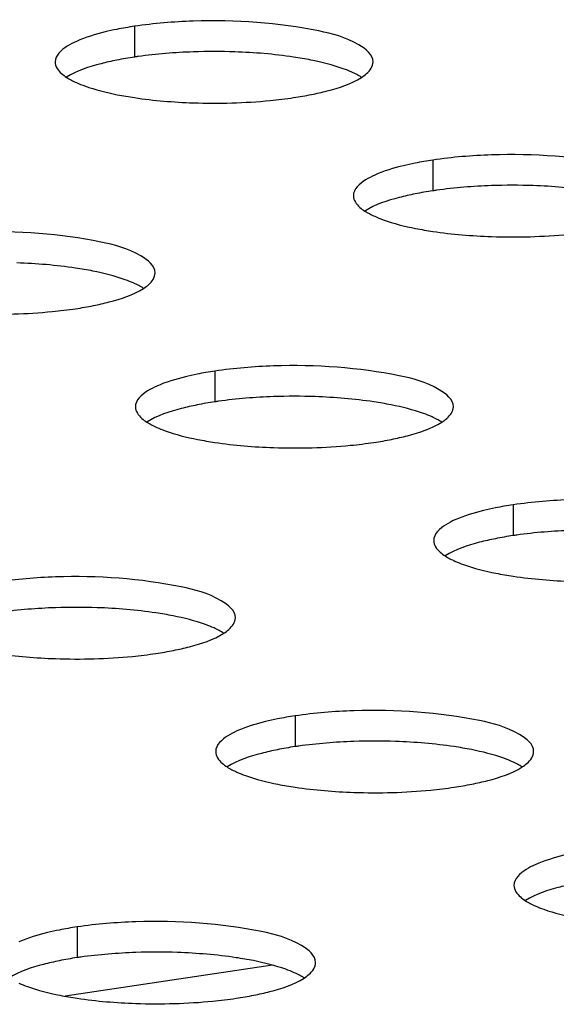
# Model space of a CAD drawing. Units: millimetres. Extents: x 0 to 420, y 0 to 297.
# Drawn here: x 266 to 268, y 133 to 136 of the extents above; entities that cross this region are included whole.
import ezdxf

# ---------------------------------------------------------------- set-up
doc = ezdxf.new("R2010")
doc.units = ezdxf.units.MM
doc.header["$LTSCALE"] = 23.1
doc.layers.get('0').update_dxf_attribs({"linetype": 'CONTINUOUS'})

msp = doc.modelspace()

# ---------------------------------------------------------------- linework, layer by layer
at = {"color": 9, "linetype": 'CONTINUOUS'}
for p, q in [((266.554, 135.9162), (266.554, 135.8196)), ((267.492, 135.496), (267.492, 135.3994)), ((266.8065, 134.833), (266.8065, 134.7364)), ((267.7445, 134.4128), (267.7445, 134.3162)), ((267.059, 133.7498), (267.059, 133.6532)), ((266.3735, 133.0869), (266.3735, 132.9903))]:
    msp.add_line(p, q, dxfattribs=at)
at = {"color": 7, "linetype": 'CONTINUOUS'}
msp.add_line((266.9878, 132.9665), (266.3363, 132.8692), dxfattribs=at)
for centre, radius, start, end in [((266.7222, 134.7848), 1.1438, 98.4544, 101.2908), ((266.7457, 134.5374), 1.2964, 97.9864, 98.5025), ((266.8042, 133.924), 1.913, 88.0379, 91.9593), ((266.7222, 134.6882), 1.1438, 98.4544, 101.2908), ((266.8861, 136.8234), 1.1438, 278.4544, 281.2908), ((267.6602, 134.3646), 1.1438, 98.4544, 101.2908), ((267.6602, 134.2681), 1.1438, 98.4544, 101.2908), ((267.6837, 134.1172), 1.2964, 97.9864, 98.5025), ((267.7421, 133.5038), 1.913, 88.0379, 91.9593), ((266.2006, 136.1604), 1.1438, 278.4544, 281.2908), ((266.9747, 133.7017), 1.1438, 98.4544, 101.2908), ((267.0566, 132.8408), 1.913, 88.0379, 91.9593), ((266.9747, 133.6051), 1.1438, 98.4544, 101.2908), ((266.9982, 133.4542), 1.2964, 97.9864, 98.5025), ((267.1386, 135.7402), 1.1438, 278.4544, 281.2908), ((267.9127, 133.2815), 1.1438, 98.4544, 101.2908), ((267.9127, 133.1849), 1.1438, 98.4544, 101.2908), ((267.9362, 133.034), 1.2964, 97.9864, 98.5025), ((266.3711, 132.1778), 1.913, 88.0379, 91.9593), ((266.4531, 135.0773), 1.1438, 278.4544, 281.2908), ((267.2271, 132.6185), 1.1438, 98.4544, 101.2908), ((267.3091, 131.7576), 1.913, 88.0379, 91.9593), ((267.2271, 132.5219), 1.1438, 98.4544, 101.2908), ((267.2507, 132.3711), 1.2964, 97.9864, 98.5025), ((267.3911, 134.6571), 1.1438, 278.4544, 281.2908), ((266.5416, 131.9555), 1.1438, 98.4544, 101.2908), ((266.6236, 131.0947), 1.913, 88.0379, 91.9593), ((266.5416, 131.859), 1.1438, 98.4544, 101.2908), ((266.5651, 131.7081), 1.2964, 97.9864, 98.5025), ((266.7056, 133.9941), 1.1438, 278.4544, 281.2908)]:
    msp.add_arc(centre, radius, start, end, dxfattribs=at)
for points in [[(266.7387, 135.9324), (266.677, 135.9303), (266.6152, 135.9253), (266.554, 135.9162)], [(266.7387, 135.8358), (266.6809, 135.8338), (266.6229, 135.8293), (266.5656, 135.8212)], [(267.268, 135.7558), (267.2582, 135.7621), (267.2477, 135.7675), (267.2371, 135.7723)], [(266.3403, 135.7558), (266.3501, 135.7495), (266.3606, 135.7441), (266.3712, 135.7394)], [(267.6767, 135.5122), (267.615, 135.5101), (267.5532, 135.5051), (267.492, 135.496)], [(267.6767, 135.4156), (267.6189, 135.4136), (267.5609, 135.4091), (267.5036, 135.4011)], [(267.2783, 135.3356), (267.2881, 135.3293), (267.2986, 135.3239), (267.3092, 135.3192)], [(266.5825, 135.0929), (266.5727, 135.0992), (266.5622, 135.1045), (266.5516, 135.1093)], [(266.9912, 134.8492), (266.9295, 134.8471), (266.8676, 134.8421), (266.8065, 134.833)], [(266.9912, 134.7527), (266.9333, 134.7507), (266.8754, 134.7461), (266.8181, 134.7381)], [(267.5205, 134.6727), (267.5107, 134.679), (267.5002, 134.6843), (267.4896, 134.6891)], [(266.5928, 134.6726), (266.6026, 134.6663), (266.6131, 134.661), (266.6237, 134.6562)], [(267.9292, 134.4291), (267.8674, 134.4269), (267.8056, 134.4219), (267.7445, 134.4128)], [(267.9292, 134.3325), (267.8713, 134.3305), (267.8134, 134.3259), (267.7561, 134.3179)], [(267.5308, 134.2524), (267.5406, 134.2461), (267.5511, 134.2408), (267.5617, 134.236)], [(266.3057, 134.1863), (266.2439, 134.1842), (266.1821, 134.1792), (266.121, 134.17)], [(266.3057, 134.0897), (266.2478, 134.0877), (266.1899, 134.0832), (266.1325, 134.0751)], [(266.8349, 134.0097), (266.8251, 134.016), (266.8147, 134.0214), (266.8041, 134.0261)], [(267.2437, 133.7661), (267.1819, 133.764), (267.1201, 133.759), (267.059, 133.7498)], [(267.2437, 133.6695), (267.1858, 133.6675), (267.1279, 133.663), (267.0705, 133.6549)], [(267.7729, 133.5895), (267.7631, 133.5958), (267.7527, 133.6012), (267.7421, 133.6059)], [(266.8453, 133.5895), (266.8551, 133.5832), (266.8655, 133.5778), (266.8762, 133.573)], [(267.7833, 133.1693), (267.7931, 133.163), (267.8035, 133.1576), (267.8142, 133.1529)], [(266.5582, 133.1031), (266.4964, 133.101), (266.4346, 133.096), (266.3735, 133.0869)], [(266.5582, 133.0065), (266.5003, 133.0045), (266.4424, 133), (266.385, 132.992)], [(267.0874, 132.9265), (267.0776, 132.9329), (267.0672, 132.9382), (267.0565, 132.943)]]:
    msp.add_open_spline(points, degree=3, dxfattribs=at)
for points, knots in [([(267.3041, 135.8042), (267.3041, 135.8274), (267.2385, 135.8773), (267.0539, 135.9235), (266.8707, 135.9369), (266.7387, 135.9324)], [0, 0, 0, 0, 0.116234, 0.33869, 1, 1, 1, 1]), ([(266.4983, 135.9065), (266.4859, 135.904), (266.4428, 135.8945), (266.4001, 135.8818), (266.3713, 135.8689)], [0, 0, 0, 0, 0.284799, 1, 1, 1, 1]), ([(266.3713, 135.8689), (266.3613, 135.8644), (266.334, 135.8509), (266.3042, 135.8249), (266.3042, 135.804)], [0, 0, 0, 0, 0.343692, 1, 1, 1, 1]), ([(267.1084, 135.8102), (267.0904, 135.8138), (267.0114, 135.8272), (266.9313, 135.8337), (266.8696, 135.8358)], [0, 0, 0, 0, 0.229471, 1, 1, 1, 1]), ([(266.3042, 135.804), (266.3042, 135.7901), (266.3185, 135.7709), (266.3349, 135.7593), (266.3403, 135.7558)], [0, 0, 0, 0, 0.681869, 1, 1, 1, 1]), ([(266.4983, 135.8099), (266.4817, 135.8065), (266.4275, 135.7941), (266.3731, 135.7769), (266.3404, 135.7559)], [0, 0, 0, 0, 0.303746, 1, 1, 1, 1]), ([(267.2371, 135.7723), (267.2284, 135.7762), (267.1867, 135.7926), (267.143, 135.8034), (267.1084, 135.8102)], [0, 0, 0, 0, 0.213461, 1, 1, 1, 1]), ([(267.2679, 135.7557), (267.2734, 135.7593), (267.2899, 135.7709), (267.3041, 135.7902), (267.3041, 135.8042)], [0, 0, 0, 0, 0.318468, 1, 1, 1, 1]), ([(266.3712, 135.7394), (266.3799, 135.7355), (266.4216, 135.719), (266.4654, 135.7083), (266.4999, 135.7014)], [0, 0, 0, 0, 0.213461, 1, 1, 1, 1]), ([(267.1101, 135.7018), (267.1267, 135.7051), (267.1808, 135.7176), (267.2353, 135.7348), (267.2679, 135.7557)], [0, 0, 0, 0, 0.303746, 1, 1, 1, 1]), ([(266.4999, 135.7014), (266.5179, 135.6978), (266.5969, 135.6844), (266.677, 135.6779), (266.7387, 135.6758)], [0, 0, 0, 0, 0.229471, 1, 1, 1, 1]), ([(266.7387, 135.6758), (266.8193, 135.6731), (266.9251, 135.6758), (267.0298, 135.6884), (267.0543, 135.6921)], [0, 0, 0, 0, 0.765004, 1, 1, 1, 1]), ([(268.2421, 135.384), (268.2421, 135.4072), (268.1765, 135.4571), (267.9919, 135.5033), (267.8087, 135.5167), (267.6767, 135.5122)], [0, 0, 0, 0, 0.116234, 0.33869, 1, 1, 1, 1]), ([(267.4362, 135.4863), (267.4239, 135.4838), (267.3808, 135.4743), (267.3381, 135.4616), (267.3093, 135.4487)], [0, 0, 0, 0, 0.284799, 1, 1, 1, 1]), ([(267.3093, 135.4487), (267.2993, 135.4442), (267.272, 135.4307), (267.2422, 135.4047), (267.2422, 135.3838)], [0, 0, 0, 0, 0.343692, 1, 1, 1, 1]), ([(267.4362, 135.3897), (267.4196, 135.3863), (267.3655, 135.3739), (267.3111, 135.3567), (267.2784, 135.3357)], [0, 0, 0, 0, 0.303746, 1, 1, 1, 1]), ([(268.0464, 135.39), (268.0284, 135.3936), (267.9494, 135.407), (267.8693, 135.4135), (267.8076, 135.4156)], [0, 0, 0, 0, 0.229471, 1, 1, 1, 1]), ([(267.2422, 135.3838), (267.2422, 135.3699), (267.2565, 135.3507), (267.2729, 135.3391), (267.2783, 135.3356)], [0, 0, 0, 0, 0.681869, 1, 1, 1, 1]), ([(267.3092, 135.3192), (267.3179, 135.3153), (267.3596, 135.2988), (267.4034, 135.2881), (267.4379, 135.2812)], [0, 0, 0, 0, 0.213461, 1, 1, 1, 1]), ([(266.6186, 135.1412), (266.6186, 135.1644), (266.553, 135.2143), (266.3683, 135.2605), (266.1852, 135.274), (266.0532, 135.2694)], [0, 0, 0, 0, 0.116234, 0.33869, 1, 1, 1, 1]), ([(267.4379, 135.2812), (267.4559, 135.2776), (267.5349, 135.2642), (267.615, 135.2577), (267.6767, 135.2556)], [0, 0, 0, 0, 0.229471, 1, 1, 1, 1]), ([(267.6767, 135.2556), (267.7573, 135.2529), (267.8631, 135.2557), (267.9678, 135.2682), (267.9923, 135.2719)], [0, 0, 0, 0, 0.765004, 1, 1, 1, 1]), ([(266.4229, 135.1472), (266.4049, 135.1508), (266.3259, 135.1643), (266.2458, 135.1707), (266.1841, 135.1728)], [0, 0, 0, 0, 0.229471, 1, 1, 1, 1]), ([(266.5516, 135.1093), (266.5429, 135.1132), (266.5012, 135.1296), (266.4574, 135.1404), (266.4229, 135.1472)], [0, 0, 0, 0, 0.213461, 1, 1, 1, 1]), ([(266.5824, 135.0928), (266.5879, 135.0963), (266.6044, 135.1079), (266.6186, 135.1272), (266.6186, 135.1412)], [0, 0, 0, 0, 0.318468, 1, 1, 1, 1]), ([(266.4246, 135.0388), (266.4412, 135.0421), (266.4953, 135.0546), (266.5497, 135.0718), (266.5824, 135.0928)], [0, 0, 0, 0, 0.303746, 1, 1, 1, 1]), ([(266.0532, 135.0129), (266.1338, 135.0101), (266.2396, 135.0129), (266.3443, 135.0254), (266.3688, 135.0291)], [0, 0, 0, 0, 0.765004, 1, 1, 1, 1]), ([(267.5566, 134.721), (267.5566, 134.7443), (267.491, 134.7941), (267.3063, 134.8403), (267.1232, 134.8538), (266.9912, 134.8492)], [0, 0, 0, 0, 0.116234, 0.33869, 1, 1, 1, 1]), ([(266.7507, 134.8233), (266.7384, 134.8208), (266.6953, 134.8113), (266.6526, 134.7986), (266.6237, 134.7857)], [0, 0, 0, 0, 0.284799, 1, 1, 1, 1]), ([(266.6237, 134.7857), (266.6138, 134.7812), (266.5865, 134.7678), (266.5567, 134.7417), (266.5567, 134.7209)], [0, 0, 0, 0, 0.343692, 1, 1, 1, 1]), ([(267.3609, 134.727), (267.3429, 134.7306), (267.2639, 134.7441), (267.1838, 134.7505), (267.1221, 134.7527)], [0, 0, 0, 0, 0.229471, 1, 1, 1, 1]), ([(266.5567, 134.7209), (266.5567, 134.7069), (266.571, 134.6878), (266.5873, 134.6762), (266.5928, 134.6726)], [0, 0, 0, 0, 0.681869, 1, 1, 1, 1]), ([(266.7507, 134.7267), (266.7341, 134.7234), (266.68, 134.7109), (266.6255, 134.6937), (266.5929, 134.6727)], [0, 0, 0, 0, 0.303746, 1, 1, 1, 1]), ([(267.4896, 134.6891), (267.4809, 134.693), (267.4392, 134.7094), (267.3954, 134.7202), (267.3609, 134.727)], [0, 0, 0, 0, 0.213461, 1, 1, 1, 1]), ([(267.5204, 134.6726), (267.5259, 134.6761), (267.5424, 134.6877), (267.5566, 134.707), (267.5566, 134.721)], [0, 0, 0, 0, 0.318468, 1, 1, 1, 1]), ([(266.6237, 134.6562), (266.6324, 134.6523), (266.6741, 134.6359), (266.7178, 134.6251), (266.7524, 134.6183)], [0, 0, 0, 0, 0.213461, 1, 1, 1, 1]), ([(267.3625, 134.6186), (267.3791, 134.6219), (267.4333, 134.6344), (267.4877, 134.6516), (267.5204, 134.6726)], [0, 0, 0, 0, 0.303746, 1, 1, 1, 1]), ([(266.7524, 134.6183), (266.7704, 134.6147), (266.8494, 134.6012), (266.9295, 134.5948), (266.9912, 134.5927)], [0, 0, 0, 0, 0.229471, 1, 1, 1, 1]), ([(266.9912, 134.5927), (267.0718, 134.5899), (267.1776, 134.5927), (267.2823, 134.6052), (267.3068, 134.6089)], [0, 0, 0, 0, 0.765004, 1, 1, 1, 1]), ([(267.6887, 134.4031), (267.6764, 134.4006), (267.6333, 134.3911), (267.5906, 134.3784), (267.5617, 134.3655)], [0, 0, 0, 0, 0.284799, 1, 1, 1, 1]), ([(267.5617, 134.3655), (267.5518, 134.361), (267.5245, 134.3476), (267.4946, 134.3215), (267.4947, 134.3007)], [0, 0, 0, 0, 0.343692, 1, 1, 1, 1]), ([(267.6887, 134.3065), (267.6721, 134.3032), (267.618, 134.2907), (267.5635, 134.2735), (267.5309, 134.2525)], [0, 0, 0, 0, 0.303746, 1, 1, 1, 1]), ([(267.4947, 134.3007), (267.4947, 134.2867), (267.509, 134.2676), (267.5253, 134.256), (267.5308, 134.2524)], [0, 0, 0, 0, 0.681869, 1, 1, 1, 1]), ([(267.5617, 134.236), (267.5704, 134.2321), (267.6121, 134.2157), (267.6558, 134.2049), (267.6904, 134.1981)], [0, 0, 0, 0, 0.213461, 1, 1, 1, 1]), ([(266.8711, 134.0581), (266.8711, 134.0813), (266.8055, 134.1311), (266.6208, 134.1773), (266.4377, 134.1908), (266.3057, 134.1863)], [0, 0, 0, 0, 0.116234, 0.33869, 1, 1, 1, 1]), ([(267.6904, 134.1981), (267.7084, 134.1945), (267.7874, 134.181), (267.8675, 134.1746), (267.9291, 134.1725)], [0, 0, 0, 0, 0.229471, 1, 1, 1, 1]), ([(266.6754, 134.0641), (266.6574, 134.0677), (266.5784, 134.0811), (266.4983, 134.0876), (266.4366, 134.0897)], [0, 0, 0, 0, 0.229471, 1, 1, 1, 1]), ([(266.8041, 134.0261), (266.7953, 134.03), (266.7536, 134.0465), (266.7099, 134.0572), (266.6754, 134.0641)], [0, 0, 0, 0, 0.213461, 1, 1, 1, 1]), ([(266.8349, 134.0096), (266.8404, 134.0131), (266.8569, 134.0248), (266.8711, 134.0441), (266.8711, 134.0581)], [0, 0, 0, 0, 0.318468, 1, 1, 1, 1]), ([(266.677, 133.9556), (266.6936, 133.959), (266.7477, 133.9714), (266.8022, 133.9886), (266.8349, 134.0096)], [0, 0, 0, 0, 0.303746, 1, 1, 1, 1]), ([(266.0669, 133.9553), (266.0849, 133.9517), (266.1639, 133.9383), (266.244, 133.9318), (266.3056, 133.9297)], [0, 0, 0, 0, 0.229471, 1, 1, 1, 1]), ([(266.3056, 133.9297), (266.3862, 133.9269), (266.492, 133.9297), (266.5968, 133.9423), (266.6213, 133.9459)], [0, 0, 0, 0, 0.765004, 1, 1, 1, 1]), ([(267.8091, 133.6379), (267.8091, 133.6611), (267.7435, 133.7109), (267.5588, 133.7571), (267.3757, 133.7706), (267.2437, 133.7661)], [0, 0, 0, 0, 0.116234, 0.33869, 1, 1, 1, 1]), ([(267.0032, 133.7401), (266.9909, 133.7377), (266.9478, 133.7281), (266.9051, 133.7155), (266.8762, 133.7025)], [0, 0, 0, 0, 0.284799, 1, 1, 1, 1]), ([(266.8762, 133.7025), (266.8663, 133.6981), (266.839, 133.6846), (266.8091, 133.6585), (266.8092, 133.6377)], [0, 0, 0, 0, 0.343692, 1, 1, 1, 1]), ([(267.6134, 133.6439), (267.5954, 133.6475), (267.5164, 133.6609), (267.4363, 133.6674), (267.3746, 133.6695)], [0, 0, 0, 0, 0.229471, 1, 1, 1, 1]), ([(266.8092, 133.6377), (266.8092, 133.6237), (266.8235, 133.6046), (266.8398, 133.593), (266.8453, 133.5895)], [0, 0, 0, 0, 0.681869, 1, 1, 1, 1]), ([(267.0032, 133.6435), (266.9866, 133.6402), (266.9325, 133.6277), (266.878, 133.6105), (266.8454, 133.5896)], [0, 0, 0, 0, 0.303746, 1, 1, 1, 1]), ([(267.7421, 133.6059), (267.7333, 133.6098), (267.6916, 133.6263), (267.6479, 133.637), (267.6134, 133.6439)], [0, 0, 0, 0, 0.213461, 1, 1, 1, 1]), ([(267.7729, 133.5894), (267.7784, 133.593), (267.7948, 133.6046), (267.8091, 133.6239), (267.8091, 133.6379)], [0, 0, 0, 0, 0.318468, 1, 1, 1, 1]), ([(266.8762, 133.573), (266.8849, 133.5691), (266.9266, 133.5527), (266.9703, 133.542), (267.0049, 133.5351)], [0, 0, 0, 0, 0.213461, 1, 1, 1, 1]), ([(267.615, 133.5354), (267.6316, 133.5388), (267.6857, 133.5512), (267.7402, 133.5684), (267.7729, 133.5894)], [0, 0, 0, 0, 0.303746, 1, 1, 1, 1]), ([(267.0049, 133.5351), (267.0229, 133.5315), (267.1019, 133.5181), (267.182, 133.5116), (267.2436, 133.5095)], [0, 0, 0, 0, 0.229471, 1, 1, 1, 1]), ([(267.2436, 133.5095), (267.3242, 133.5067), (267.43, 133.5095), (267.5347, 133.5221), (267.5593, 133.5257)], [0, 0, 0, 0, 0.765004, 1, 1, 1, 1]), ([(267.9412, 133.3199), (267.9289, 133.3175), (267.8858, 133.3079), (267.8431, 133.2953), (267.8142, 133.2823)], [0, 0, 0, 0, 0.284799, 1, 1, 1, 1]), ([(267.8142, 133.2823), (267.8042, 133.2779), (267.777, 133.2644), (267.7471, 133.2383), (267.7471, 133.2175)], [0, 0, 0, 0, 0.343692, 1, 1, 1, 1]), ([(267.9412, 133.2233), (267.9246, 133.22), (267.8705, 133.2075), (267.816, 133.1903), (267.7834, 133.1694)], [0, 0, 0, 0, 0.303746, 1, 1, 1, 1]), ([(267.7471, 133.2175), (267.7472, 133.2035), (267.7614, 133.1844), (267.7778, 133.1728), (267.7833, 133.1693)], [0, 0, 0, 0, 0.681869, 1, 1, 1, 1]), ([(267.8142, 133.1529), (267.8229, 133.1489), (267.8646, 133.1325), (267.9083, 133.1218), (267.9429, 133.1149)], [0, 0, 0, 0, 0.213461, 1, 1, 1, 1]), ([(267.1236, 132.9749), (267.1235, 132.9981), (267.058, 133.048), (266.8733, 133.0942), (266.6901, 133.1076), (266.5582, 133.1031)], [0, 0, 0, 0, 0.116234, 0.33869, 1, 1, 1, 1]), ([(266.3177, 133.0772), (266.3054, 133.0747), (266.2622, 133.0652), (266.2195, 133.0525), (266.1907, 133.0396)], [0, 0, 0, 0, 0.284799, 1, 1, 1, 1]), ([(266.9279, 132.9809), (266.9098, 132.9845), (266.8308, 132.9979), (266.7508, 133.0044), (266.6891, 133.0065)], [0, 0, 0, 0, 0.229471, 1, 1, 1, 1]), ([(266.3177, 132.9806), (266.3011, 132.9772), (266.247, 132.9648), (266.1925, 132.9476), (266.1598, 132.9266)], [0, 0, 0, 0, 0.303746, 1, 1, 1, 1]), ([(267.0565, 132.943), (267.0478, 132.9469), (267.0061, 132.9633), (266.9624, 132.9741), (266.9279, 132.9809)], [0, 0, 0, 0, 0.213461, 1, 1, 1, 1]), ([(267.0874, 132.9264), (267.0929, 132.93), (267.1093, 132.9416), (267.1236, 132.9609), (267.1236, 132.9749)], [0, 0, 0, 0, 0.318468, 1, 1, 1, 1]), ([(266.9295, 132.8725), (266.9461, 132.8758), (267.0002, 132.8883), (267.0547, 132.9055), (267.0874, 132.9264)], [0, 0, 0, 0, 0.303746, 1, 1, 1, 1]), ([(266.1907, 132.9101), (266.1994, 132.9062), (266.2411, 132.8897), (266.2848, 132.879), (266.3193, 132.8721)], [0, 0, 0, 0, 0.213461, 1, 1, 1, 1]), ([(266.3193, 132.8721), (266.3374, 132.8686), (266.4164, 132.8551), (266.4964, 132.8486), (266.5581, 132.8465)], [0, 0, 0, 0, 0.229471, 1, 1, 1, 1]), ([(266.5581, 132.8465), (266.6387, 132.8438), (266.7445, 132.8466), (266.8492, 132.8591), (266.8737, 132.8628)], [0, 0, 0, 0, 0.765004, 1, 1, 1, 1])]:
    msp.add_open_spline(points, degree=3, knots=knots, dxfattribs=at)

doc.saveas('drawing.dxf')
